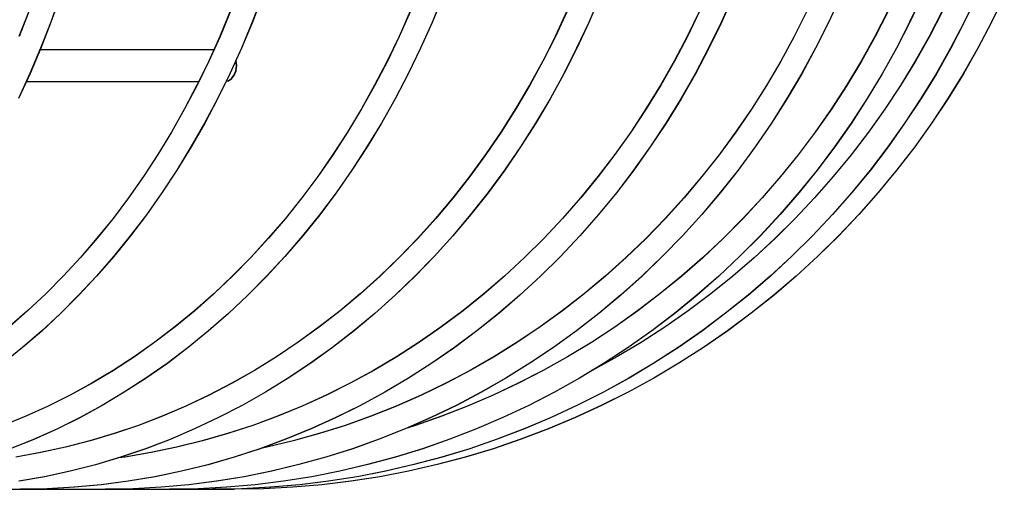
# Model space of a CAD drawing. Extents: x -534 to 752, y -306 to 520.
# Drawn here: x 248 to 341, y -276 to -232 of the extents above; entities that cross this region are included whole.
import ezdxf

# ---------------------------------------------------------------- set-up
doc = ezdxf.new("R2010")
doc.units = 0
doc.header["$LTSCALE"] = 20
doc.layers.add('DETAIL', color=5, linetype='CONTINUOUS')
doc.layers.add('OUTLINE', color=3, linetype='CONTINUOUS')

msp = doc.modelspace()

# ---------------------------------------------------------------- linework, layer by layer
at = {"layer": 'DETAIL', "color": 5, "linetype": 'CONTINUOUS'}
for p, q in [((251.669, -229.531), (250.78, -232.019)), ((270.725, -229.539), (269.769, -232.027)), ((287.731, -229.544), (286.716, -232.031)), ((302.556, -229.545), (301.489, -232.032)), ((315.088, -229.545), (313.977, -232.031)), ((325.23, -229.544), (324.085, -232.03)), ((332.906, -229.543), (331.734, -232.028)), ((338.056, -229.542), (336.866, -232.027)), ((340.64, -229.541), (339.442, -232.026)), ((248.706, -230.998), (247.791, -233.367)), ((267.707, -230.99), (266.722, -233.359)), ((284.661, -230.985), (283.612, -233.355)), ((299.438, -230.984), (298.335, -233.354)), ((311.928, -230.984), (310.777, -233.355)), ((322.035, -230.986), (320.846, -233.357)), ((329.682, -230.988), (328.465, -233.359)), ((334.813, -230.989), (333.576, -233.361)), ((250.78, -232.019), (249.828, -234.464)), ((269.769, -232.027), (268.746, -234.471)), ((286.716, -232.031), (285.628, -234.475)), ((301.489, -232.032), (300.347, -234.475)), ((313.977, -232.031), (312.788, -234.474)), ((324.085, -232.03), (322.858, -234.472)), ((331.734, -232.028), (330.479, -234.47)), ((336.866, -232.027), (335.592, -234.469)), ((339.442, -232.026), (338.158, -234.468)), ((266.722, -233.359), (265.672, -235.683)), ((283.612, -233.355), (282.496, -235.68)), ((298.335, -233.354), (297.159, -235.68)), ((310.777, -233.355), (309.552, -235.681)), ((320.846, -233.357), (319.58, -235.684)), ((328.465, -233.359), (327.168, -235.686)), ((333.576, -233.361), (332.259, -235.688)), ((249.828, -234.464), (248.814, -236.863)), ((249.769, -234.603), (266.16, -234.603)), ((268.746, -234.471), (267.656, -236.87)), ((285.628, -234.475), (284.47, -236.873)), ((300.347, -234.475), (299.13, -236.873)), ((312.788, -234.474), (311.522, -236.871)), ((322.858, -234.472), (321.552, -236.869)), ((330.479, -234.47), (329.142, -236.867)), ((335.592, -234.469), (334.235, -236.865)), ((338.158, -234.468), (336.791, -236.864)), ((265.672, -235.683), (264.56, -237.961)), ((268.236, -235.62), (268.23, -235.605)), ((268.302, -236.103), (268.236, -235.62)), ((282.496, -235.68), (281.312, -237.958)), ((297.159, -235.68), (295.913, -237.958)), ((309.552, -235.681), (308.253, -237.96)), ((319.58, -235.684), (318.238, -237.963)), ((327.168, -235.686), (325.794, -237.966)), ((332.259, -235.688), (330.863, -237.968)), ((268.082, -236.985), (268.236, -236.586)), ((268.236, -236.586), (268.302, -236.103)), ((248.814, -236.863), (247.739, -239.213)), ((267.656, -236.87), (266.5, -239.22)), ((267.313, -237.567), (267.508, -237.53)), ((267.508, -237.53), (267.826, -237.312)), ((267.826, -237.312), (268.082, -236.985)), ((284.47, -236.873), (283.243, -239.222)), ((299.13, -236.873), (297.841, -239.222)), ((311.522, -236.871), (310.18, -239.219)), ((321.552, -236.869), (320.168, -239.217)), ((329.142, -236.867), (327.726, -239.214)), ((334.235, -236.865), (332.797, -239.212)), ((336.791, -236.864), (335.343, -239.211)), ((248.476, -237.603), (264.735, -237.603)), ((264.56, -237.961), (263.387, -240.188)), ((281.312, -237.958), (280.063, -240.186)), ((295.913, -237.958), (294.599, -240.187)), ((308.253, -237.96), (306.883, -240.19)), ((318.238, -237.963), (316.823, -240.193)), ((325.794, -237.966), (324.344, -240.195)), ((330.863, -237.968), (329.39, -240.198)), ((266.5, -239.22), (265.28, -241.518)), ((283.243, -239.222), (281.948, -241.52)), ((297.841, -239.222), (296.48, -241.519)), ((310.18, -239.219), (308.764, -241.516)), ((320.168, -239.217), (318.707, -241.513)), ((327.726, -239.214), (326.231, -241.51)), ((332.797, -239.212), (331.28, -241.508)), ((335.343, -239.211), (333.814, -241.507)), ((263.387, -240.188), (262.154, -242.363)), ((280.063, -240.186), (278.751, -242.362)), ((294.599, -240.187), (293.217, -242.363)), ((306.883, -240.19), (305.442, -242.366)), ((316.823, -240.193), (315.335, -242.37)), ((324.344, -240.195), (322.82, -242.373)), ((329.39, -240.198), (327.842, -242.375)), ((265.28, -241.518), (263.998, -243.763)), ((281.948, -241.52), (280.587, -243.764)), ((296.48, -241.519), (295.05, -243.762)), ((308.764, -241.516), (307.276, -243.759)), ((318.707, -241.513), (317.171, -243.756)), ((326.231, -241.51), (324.66, -243.753)), ((331.28, -241.508), (329.685, -243.75)), ((333.814, -241.507), (332.207, -243.749)), ((262.154, -242.363), (260.862, -244.483)), ((278.751, -242.362), (277.376, -244.482)), ((293.217, -242.363), (291.769, -244.485)), ((305.442, -242.366), (303.933, -244.488)), ((315.335, -242.37), (313.776, -244.492)), ((322.82, -242.373), (321.223, -244.495)), ((327.842, -242.375), (326.22, -244.497)), ((263.998, -243.763), (262.655, -245.95)), ((280.587, -243.764), (279.161, -245.95)), ((295.05, -243.762), (293.551, -245.948)), ((307.276, -243.759), (305.717, -245.945)), ((317.171, -243.756), (315.563, -245.941)), ((324.66, -243.753), (323.015, -245.938)), ((329.685, -243.75), (328.015, -245.936)), ((332.207, -243.749), (330.524, -245.934)), ((260.862, -244.483), (259.513, -246.546)), ((277.376, -244.482), (275.941, -246.546)), ((291.769, -244.485), (290.258, -246.549)), ((303.933, -244.488), (302.357, -246.552)), ((313.776, -244.492), (312.148, -246.556)), ((321.223, -244.495), (319.556, -246.559)), ((326.22, -244.497), (324.526, -246.562)), ((259.513, -246.546), (258.109, -248.549)), ((262.655, -245.95), (261.253, -248.078)), ((275.941, -246.546), (274.446, -248.55)), ((279.161, -245.95), (277.672, -248.077)), ((290.258, -246.549), (288.684, -248.553)), ((293.551, -245.948), (291.987, -248.074)), ((302.357, -246.552), (300.717, -248.557)), ((305.717, -245.945), (304.089, -248.071)), ((312.148, -246.556), (310.453, -248.561)), ((315.563, -245.941), (313.884, -248.067)), ((319.556, -246.559), (317.821, -248.564)), ((323.015, -245.938), (321.297, -248.064)), ((324.526, -246.562), (322.763, -248.566)), ((328.015, -245.936), (326.27, -248.061)), ((330.524, -245.934), (328.767, -248.06)), ((258.109, -248.549), (256.652, -250.489)), ((261.253, -248.078), (259.793, -250.143)), ((274.446, -248.55), (272.894, -250.491)), ((277.672, -248.077), (276.122, -250.142)), ((288.684, -248.553), (287.05, -250.494)), ((291.987, -248.074), (290.359, -250.139)), ((300.717, -248.557), (299.014, -250.498)), ((304.089, -248.071), (302.394, -250.135)), ((310.453, -248.561), (308.694, -250.502)), ((313.884, -248.067), (312.136, -250.131)), ((317.821, -248.564), (316.019, -250.506)), ((321.297, -248.064), (319.508, -250.127)), ((322.763, -248.566), (320.933, -250.508)), ((326.27, -248.061), (324.455, -250.125)), ((328.767, -248.06), (326.937, -250.124)), ((256.652, -250.489), (255.142, -252.365)), ((259.793, -250.143), (258.277, -252.144)), ((272.894, -250.491), (271.287, -252.367)), ((276.122, -250.142), (274.513, -252.142)), ((287.05, -250.494), (285.358, -252.371)), ((290.359, -250.139), (288.668, -252.138)), ((299.014, -250.498), (297.25, -252.375)), ((302.394, -250.135), (300.635, -252.134)), ((308.694, -250.502), (306.872, -252.38)), ((312.136, -250.131), (310.321, -252.13)), ((316.019, -250.506), (314.152, -252.383)), ((319.508, -250.127), (317.651, -252.127)), ((320.933, -250.508), (319.037, -252.385)), ((324.455, -250.125), (322.569, -252.125)), ((326.937, -250.124), (325.038, -252.123)), ((255.142, -252.365), (253.582, -254.174)), ((258.277, -252.144), (256.707, -254.078)), ((271.287, -252.367), (269.627, -254.177)), ((274.513, -252.142), (272.846, -254.076)), ((285.358, -252.371), (283.61, -254.181)), ((288.668, -252.138), (286.917, -254.071)), ((297.25, -252.375), (295.427, -254.186)), ((300.635, -252.134), (298.813, -254.067)), ((306.872, -252.38), (304.989, -254.19)), ((310.321, -252.13), (308.441, -254.063)), ((314.152, -252.383), (312.224, -254.193)), ((317.651, -252.127), (315.727, -254.06)), ((319.037, -252.385), (317.078, -254.196)), ((322.569, -252.125), (320.617, -254.057)), ((325.038, -252.123), (323.07, -254.056)), ((253.582, -254.174), (251.974, -255.914)), ((256.707, -254.078), (255.085, -255.943)), ((269.627, -254.177), (267.914, -255.917)), ((272.846, -254.076), (271.124, -255.939)), ((283.61, -254.181), (281.807, -255.922)), ((286.917, -254.071), (285.108, -255.935)), ((295.427, -254.186), (293.547, -255.927)), ((298.813, -254.067), (296.93, -255.931)), ((304.989, -254.19), (303.047, -255.931)), ((308.441, -254.063), (306.499, -255.926)), ((312.224, -254.193), (310.236, -255.934)), ((315.727, -254.06), (313.74, -255.923)), ((317.078, -254.196), (315.058, -255.936)), ((320.617, -254.057), (318.599, -255.921)), ((323.07, -254.056), (321.038, -255.92)), ((251.974, -255.914), (250.319, -257.583)), ((255.085, -255.943), (253.413, -257.736)), ((267.914, -255.917), (266.153, -257.587)), ((271.124, -255.939), (269.349, -257.732)), ((281.807, -255.922), (279.952, -257.592)), ((285.108, -255.935), (283.243, -257.727)), ((293.547, -255.927), (291.613, -257.597)), ((296.93, -255.931), (294.989, -257.723)), ((303.047, -255.931), (301.05, -257.601)), ((306.499, -255.926), (304.496, -257.719)), ((310.236, -255.934), (308.19, -257.604)), ((313.74, -255.923), (311.691, -257.715)), ((315.058, -255.936), (312.98, -257.606)), ((318.599, -255.921), (316.519, -257.713)), ((321.038, -255.92), (318.942, -257.712)), ((250.319, -257.583), (248.62, -259.179)), ((253.413, -257.736), (251.693, -259.455)), ((266.153, -257.587), (264.343, -259.184)), ((269.349, -257.732), (267.522, -259.451)), ((279.952, -257.592), (278.047, -259.189)), ((283.243, -257.727), (281.325, -259.446)), ((291.613, -257.597), (289.628, -259.193)), ((294.989, -257.723), (292.992, -259.441)), ((301.05, -257.601), (298.999, -259.197)), ((304.496, -257.719), (302.436, -259.437)), ((308.19, -257.604), (306.089, -259.2)), ((311.691, -257.715), (309.583, -259.434)), ((312.98, -257.606), (310.846, -259.202)), ((316.519, -257.713), (314.379, -259.432)), ((318.942, -257.712), (316.786, -259.431)), ((248.62, -259.179), (246.878, -260.701)), ((251.693, -259.455), (249.926, -261.098)), ((264.343, -259.184), (262.489, -260.705)), ((267.522, -259.451), (265.647, -261.094)), ((278.047, -259.189), (276.094, -260.71)), ((281.325, -259.446), (279.354, -261.089)), ((289.628, -259.193), (287.592, -260.715)), ((292.992, -259.441), (290.942, -261.084)), ((298.999, -259.197), (296.896, -260.719)), ((302.436, -259.437), (300.321, -261.08)), ((306.089, -259.2), (303.936, -260.722)), ((309.583, -259.434), (307.419, -261.077)), ((310.846, -259.202), (308.659, -260.724)), ((314.379, -259.432), (312.181, -261.075)), ((316.786, -259.431), (314.572, -261.074)), ((262.489, -260.705), (260.591, -262.15)), ((276.094, -260.71), (274.096, -262.155)), ((287.592, -260.715), (285.509, -262.159)), ((296.896, -260.719), (294.745, -262.163)), ((303.936, -260.722), (301.733, -262.166)), ((308.659, -260.724), (306.421, -262.168)), ((249.926, -261.098), (248.115, -262.664)), ((265.647, -261.094), (263.725, -262.659)), ((279.354, -261.089), (277.335, -262.654)), ((290.942, -261.084), (288.841, -262.65)), ((300.321, -261.08), (298.153, -262.646)), ((307.419, -261.077), (305.2, -262.643)), ((312.181, -261.075), (309.929, -262.642)), ((314.572, -261.074), (312.302, -262.641)), ((260.591, -262.15), (258.652, -263.516)), ((274.096, -262.155), (272.055, -263.521)), ((285.509, -262.159), (283.382, -263.526)), ((294.745, -262.163), (292.547, -263.529)), ((301.733, -262.166), (299.483, -263.531)), ((306.421, -262.168), (304.136, -263.533)), ((248.115, -262.664), (246.263, -264.151)), ((258.652, -263.516), (256.675, -264.803)), ((263.725, -262.659), (261.758, -264.146)), ((272.055, -263.521), (269.973, -264.807)), ((277.335, -262.654), (275.269, -264.141)), ((283.382, -263.526), (281.211, -264.811)), ((288.841, -262.65), (286.69, -264.136)), ((292.547, -263.529), (290.306, -264.814)), ((298.153, -262.646), (295.934, -264.133)), ((299.483, -263.531), (297.187, -264.817)), ((304.136, -263.533), (301.804, -264.818)), ((305.2, -262.643), (302.93, -264.13)), ((309.929, -262.642), (307.624, -264.128)), ((312.302, -262.641), (309.98, -264.127)), ((261.758, -264.146), (259.75, -265.55)), ((275.269, -264.141), (273.159, -265.545)), ((286.69, -264.136), (284.494, -265.541)), ((295.934, -264.133), (293.669, -265.538)), ((302.93, -264.13), (300.612, -265.536)), ((307.624, -264.128), (305.27, -265.534)), ((309.98, -264.127), (307.608, -265.533)), ((256.675, -264.803), (254.661, -266.007)), ((269.973, -264.807), (267.853, -266.012)), ((281.211, -264.811), (279.002, -266.015)), ((290.306, -264.814), (288.024, -266.018)), ((297.187, -264.817), (294.85, -266.02)), ((301.804, -264.818), (301.746, -264.848)), ((254.661, -266.007), (252.613, -267.129)), ((259.75, -265.55), (257.703, -266.872)), ((267.853, -266.012), (265.697, -267.133)), ((273.159, -265.545), (271.008, -266.868)), ((279.002, -266.015), (276.755, -267.136)), ((284.494, -265.541), (282.255, -266.864)), ((288.024, -266.018), (285.703, -267.139)), ((293.669, -265.538), (291.358, -266.861)), ((294.85, -266.02), (292.474, -267.14)), ((300.612, -265.536), (298.247, -266.858)), ((305.27, -265.534), (302.869, -266.857)), ((307.608, -265.533), (305.189, -266.856)), ((252.613, -267.129), (250.534, -268.165)), ((257.703, -266.872), (255.618, -268.11)), ((265.697, -267.133), (263.508, -268.169)), ((271.008, -266.868), (268.817, -268.105)), ((276.755, -267.136), (274.474, -268.172)), ((282.255, -266.864), (279.975, -268.102)), ((285.703, -267.139), (283.347, -268.174)), ((291.358, -266.861), (289.005, -268.099)), ((292.474, -267.14), (290.062, -268.176)), ((298.247, -266.858), (295.839, -268.097)), ((302.869, -266.857), (300.425, -268.096)), ((305.189, -266.856), (302.726, -268.095)), ((250.534, -268.165), (248.426, -269.116)), ((255.618, -268.11), (253.498, -269.261)), ((263.508, -268.169), (261.289, -269.12)), ((268.817, -268.105), (266.59, -269.257)), ((274.474, -268.172), (272.161, -269.122)), ((279.975, -268.102), (277.656, -269.254)), ((283.347, -268.174), (280.958, -269.124)), ((289.005, -268.099), (286.613, -269.252)), ((290.062, -268.176), (287.616, -269.126)), ((295.839, -268.097), (293.391, -269.25)), ((300.425, -268.096), (297.939, -269.249)), ((302.726, -268.095), (300.222, -269.248)), ((248.426, -269.116), (246.291, -269.981)), ((253.498, -269.261), (251.346, -270.326)), ((259.042, -269.983), (256.769, -270.759)), ((261.289, -269.12), (259.042, -269.983)), ((266.59, -269.257), (264.329, -270.322)), ((269.819, -269.986), (267.45, -270.761)), ((272.161, -269.122), (269.819, -269.986)), ((277.656, -269.254), (275.303, -270.319)), ((278.54, -269.987), (276.094, -270.762)), ((280.958, -269.124), (278.54, -269.987)), ((286.613, -269.252), (284.185, -270.317)), ((285.139, -269.988), (284.443, -270.204)), ((287.616, -269.126), (285.139, -269.988)), ((293.391, -269.25), (290.906, -270.316)), ((297.939, -269.249), (295.416, -270.315)), ((300.222, -269.248), (297.679, -270.314)), ((251.346, -270.326), (249.165, -271.302)), ((256.769, -270.759), (254.474, -271.446)), ((264.329, -270.322), (262.036, -271.299)), ((267.45, -270.761), (265.059, -271.447)), ((275.303, -270.319), (272.917, -271.296)), ((276.094, -270.762), (273.625, -271.448)), ((284.185, -270.317), (281.723, -271.294)), ((290.906, -270.316), (288.386, -271.293)), ((295.416, -270.315), (292.857, -271.292)), ((297.679, -270.314), (295.102, -271.292)), ((249.165, -271.302), (246.957, -272.188)), ((254.474, -271.446), (252.16, -272.042)), ((262.036, -271.299), (259.716, -272.185)), ((265.059, -271.447), (262.647, -272.043)), ((272.917, -271.296), (270.501, -272.183)), ((273.625, -271.448), (271.134, -272.044)), ((281.723, -271.294), (279.23, -272.182)), ((288.386, -271.293), (285.835, -272.181)), ((292.857, -271.292), (290.267, -272.18)), ((295.102, -271.292), (292.492, -272.18)), ((249.828, -272.548), (247.483, -272.963)), ((252.16, -272.042), (249.828, -272.548)), ((259.716, -272.185), (257.37, -272.982)), ((260.218, -272.549), (257.773, -272.964)), ((262.647, -272.043), (260.218, -272.549)), ((270.501, -272.183), (268.059, -272.98)), ((271.134, -272.044), (270.571, -272.158)), ((279.23, -272.182), (276.71, -272.979)), ((285.835, -272.181), (283.256, -272.978)), ((290.267, -272.18), (287.648, -272.977)), ((292.492, -272.18), (289.853, -272.977)), ((255.001, -273.686), (252.612, -274.299)), ((257.37, -272.982), (255.001, -273.686)), ((257.773, -272.964), (257.157, -273.045)), ((265.592, -273.685), (263.105, -274.298)), ((268.059, -272.98), (265.592, -273.685)), ((274.164, -273.684), (271.598, -274.297)), ((276.71, -272.979), (274.164, -273.684)), ((280.651, -273.683), (278.024, -274.297)), ((283.256, -272.978), (280.651, -273.683)), ((285.003, -273.683), (282.336, -274.296)), ((287.188, -273.683), (284.5, -274.296)), ((287.648, -272.977), (285.003, -273.683)), ((289.853, -272.977), (287.188, -273.683)), ((252.612, -274.299), (250.205, -274.818)), ((263.105, -274.298), (260.6, -274.818)), ((271.598, -274.297), (269.012, -274.817)), ((278.024, -274.297), (275.378, -274.817)), ((282.336, -274.296), (279.649, -274.817)), ((284.5, -274.296), (281.793, -274.816)), ((250.205, -274.818), (247.784, -275.244)), ((255.547, -275.576), (253.006, -275.813)), ((258.08, -275.244), (255.547, -275.576)), ((260.6, -274.818), (258.08, -275.244)), ((263.798, -275.575), (261.175, -275.813)), ((266.411, -275.243), (263.798, -275.575)), ((269.012, -274.817), (266.411, -275.243)), ((270.042, -275.575), (267.357, -275.813)), ((272.716, -275.243), (270.042, -275.575)), ((274.231, -275.575), (271.505, -275.813)), ((275.378, -274.817), (272.716, -275.243)), ((276.333, -275.575), (273.587, -275.813)), ((276.947, -275.243), (274.231, -275.575)), ((279.07, -275.243), (276.333, -275.575)), ((279.649, -274.817), (276.947, -275.243)), ((281.793, -274.816), (279.07, -275.243)), ((-268.078, -276.003), (268.078, -276.003)), ((250.458, -275.956), (247.908, -276.003)), ((253.006, -275.813), (250.458, -275.956)), ((258.546, -275.956), (255.914, -276.003)), ((261.175, -275.813), (258.546, -275.956)), ((264.667, -275.955), (261.973, -276.003)), ((267.357, -275.813), (264.667, -275.955)), ((268.773, -275.955), (266.038, -276.003)), ((270.834, -275.955), (268.078, -276.003)), ((271.505, -275.813), (268.773, -275.955)), ((273.587, -275.813), (270.834, -275.955))]:
    msp.add_line(p, q, dxfattribs=at)
at = {"layer": 'OUTLINE', "color": 3, "linetype": 'CONTINUOUS'}
for p, q in [((251.683, -229.531), (250.794, -232.019)), ((270.739, -229.539), (269.783, -232.027)), ((287.745, -229.544), (286.73, -232.031)), ((302.57, -229.545), (301.503, -232.032)), ((315.102, -229.545), (313.992, -232.031)), ((325.244, -229.544), (324.099, -232.03)), ((332.92, -229.543), (331.748, -232.028)), ((338.07, -229.542), (336.88, -232.027)), ((340.655, -229.541), (339.456, -232.026)), ((248.72, -230.998), (247.805, -233.367)), ((267.721, -230.99), (266.736, -233.359)), ((284.675, -230.985), (283.626, -233.355)), ((299.452, -230.984), (298.349, -233.354)), ((311.942, -230.984), (310.791, -233.355)), ((322.049, -230.986), (320.86, -233.357)), ((329.696, -230.988), (328.479, -233.359)), ((334.827, -230.989), (333.59, -233.361)), ((250.794, -232.019), (249.842, -234.464)), ((269.783, -232.027), (268.76, -234.471)), ((286.73, -232.031), (285.642, -234.475)), ((301.503, -232.032), (300.361, -234.475)), ((313.992, -232.031), (312.803, -234.474)), ((324.099, -232.03), (322.872, -234.472)), ((331.748, -232.028), (330.493, -234.47)), ((336.88, -232.027), (335.606, -234.469)), ((339.456, -232.026), (338.172, -234.468)), ((266.736, -233.359), (265.686, -235.683)), ((283.626, -233.355), (282.51, -235.68)), ((298.349, -233.354), (297.173, -235.68)), ((310.791, -233.355), (309.566, -235.681)), ((320.86, -233.357), (319.594, -235.684)), ((328.479, -233.359), (327.182, -235.686)), ((333.59, -233.361), (332.273, -235.688)), ((249.842, -234.464), (248.828, -236.863)), ((249.783, -234.603), (266.174, -234.603)), ((268.76, -234.471), (267.67, -236.87)), ((285.642, -234.475), (284.485, -236.873)), ((300.361, -234.475), (299.144, -236.873)), ((312.803, -234.474), (311.536, -236.871)), ((322.872, -234.472), (321.566, -236.869)), ((330.493, -234.47), (329.156, -236.867)), ((335.606, -234.469), (334.249, -236.865)), ((338.172, -234.468), (336.806, -236.864)), ((265.686, -235.683), (264.574, -237.961)), ((268.25, -235.62), (268.245, -235.605)), ((268.316, -236.103), (268.25, -235.62)), ((282.51, -235.68), (281.326, -237.958)), ((297.173, -235.68), (295.927, -237.958)), ((309.566, -235.681), (308.267, -237.96)), ((319.594, -235.684), (318.253, -237.963)), ((327.182, -235.686), (325.808, -237.966)), ((332.273, -235.688), (330.877, -237.968)), ((268.096, -236.985), (268.25, -236.586)), ((268.25, -236.586), (268.316, -236.103)), ((248.828, -236.863), (247.753, -239.213)), ((267.67, -236.87), (266.514, -239.22)), ((267.327, -237.567), (267.522, -237.53)), ((267.522, -237.53), (267.84, -237.312)), ((267.84, -237.312), (268.096, -236.985)), ((284.485, -236.873), (283.257, -239.222)), ((299.144, -236.873), (297.855, -239.222)), ((311.536, -236.871), (310.194, -239.219)), ((321.566, -236.869), (320.182, -239.217)), ((329.156, -236.867), (327.74, -239.214)), ((334.249, -236.865), (332.811, -239.212)), ((336.806, -236.864), (335.357, -239.211)), ((248.49, -237.603), (264.749, -237.603)), ((264.574, -237.961), (263.401, -240.188)), ((281.326, -237.958), (280.078, -240.186)), ((295.927, -237.958), (294.613, -240.187)), ((308.267, -237.96), (306.897, -240.19)), ((318.253, -237.963), (316.837, -240.193)), ((325.808, -237.966), (324.358, -240.195)), ((330.877, -237.968), (329.404, -240.198)), ((266.514, -239.22), (265.295, -241.518)), ((283.257, -239.222), (281.962, -241.52)), ((297.855, -239.222), (296.494, -241.519)), ((310.194, -239.219), (308.778, -241.516)), ((320.182, -239.217), (318.721, -241.513)), ((327.74, -239.214), (326.246, -241.51)), ((332.811, -239.212), (331.294, -241.508)), ((335.357, -239.211), (333.828, -241.507)), ((263.401, -240.188), (262.168, -242.363)), ((280.078, -240.186), (278.765, -242.362)), ((294.613, -240.187), (293.231, -242.363)), ((306.897, -240.19), (305.456, -242.366)), ((316.837, -240.193), (315.349, -242.37)), ((324.358, -240.195), (322.834, -242.373)), ((329.404, -240.198), (327.856, -242.375)), ((265.295, -241.518), (264.012, -243.763)), ((281.962, -241.52), (280.601, -243.764)), ((296.494, -241.519), (295.064, -243.762)), ((308.778, -241.516), (307.29, -243.759)), ((318.721, -241.513), (317.185, -243.756)), ((326.246, -241.51), (324.674, -243.753)), ((331.294, -241.508), (329.699, -243.75)), ((333.828, -241.507), (332.221, -243.749)), ((262.168, -242.363), (260.876, -244.483)), ((278.765, -242.362), (277.39, -244.482)), ((293.231, -242.363), (291.783, -244.485)), ((305.456, -242.366), (303.947, -244.488)), ((315.349, -242.37), (313.79, -244.492)), ((322.834, -242.373), (321.238, -244.495)), ((327.856, -242.375), (326.234, -244.497)), ((264.012, -243.763), (262.669, -245.95)), ((280.601, -243.764), (279.175, -245.95)), ((295.064, -243.762), (293.565, -245.948)), ((307.29, -243.759), (305.731, -245.945)), ((317.185, -243.756), (315.577, -245.941)), ((324.674, -243.753), (323.029, -245.938)), ((329.699, -243.75), (328.029, -245.936)), ((332.221, -243.749), (330.538, -245.934)), ((260.876, -244.483), (259.527, -246.546)), ((277.39, -244.482), (275.955, -246.546)), ((291.783, -244.485), (290.272, -246.549)), ((303.947, -244.488), (302.371, -246.552)), ((313.79, -244.492), (312.162, -246.556)), ((321.238, -244.495), (319.57, -246.559)), ((326.234, -244.497), (324.54, -246.562)), ((259.527, -246.546), (258.123, -248.549)), ((262.669, -245.95), (261.267, -248.078)), ((275.955, -246.546), (274.46, -248.55)), ((279.175, -245.95), (277.686, -248.077)), ((290.272, -246.549), (288.698, -248.553)), ((293.565, -245.948), (292.001, -248.074)), ((302.371, -246.552), (300.731, -248.557)), ((305.731, -245.945), (304.103, -248.071)), ((312.162, -246.556), (310.468, -248.561)), ((315.577, -245.941), (313.898, -248.067)), ((319.57, -246.559), (317.835, -248.564)), ((323.029, -245.938), (321.311, -248.064)), ((324.54, -246.562), (322.777, -248.566)), ((328.029, -245.936), (326.285, -248.061)), ((330.538, -245.934), (328.781, -248.06)), ((258.123, -248.549), (256.666, -250.489)), ((261.267, -248.078), (259.807, -250.143)), ((274.46, -248.55), (272.908, -250.491)), ((277.686, -248.077), (276.136, -250.142)), ((288.698, -248.553), (287.065, -250.494)), ((292.001, -248.074), (290.373, -250.139)), ((300.731, -248.557), (299.028, -250.498)), ((304.103, -248.071), (302.408, -250.135)), ((310.468, -248.561), (308.708, -250.502)), ((313.898, -248.067), (312.15, -250.131)), ((317.835, -248.564), (316.033, -250.506)), ((321.311, -248.064), (319.522, -250.127)), ((322.777, -248.566), (320.947, -250.508)), ((326.285, -248.061), (324.469, -250.125)), ((328.781, -248.06), (326.951, -250.124)), ((256.666, -250.489), (255.156, -252.365)), ((259.807, -250.143), (258.291, -252.144)), ((272.908, -250.491), (271.301, -252.367)), ((276.136, -250.142), (274.527, -252.142)), ((287.065, -250.494), (285.372, -252.371)), ((290.373, -250.139), (288.682, -252.138)), ((299.028, -250.498), (297.264, -252.375)), ((302.408, -250.135), (300.649, -252.134)), ((308.708, -250.502), (306.886, -252.38)), ((312.15, -250.131), (310.335, -252.13)), ((316.033, -250.506), (314.166, -252.383)), ((319.522, -250.127), (317.665, -252.127)), ((320.947, -250.508), (319.051, -252.385)), ((324.469, -250.125), (322.583, -252.125)), ((326.951, -250.124), (325.052, -252.123)), ((255.156, -252.365), (253.596, -254.174)), ((258.291, -252.144), (256.721, -254.078)), ((271.301, -252.367), (269.641, -254.177)), ((274.527, -252.142), (272.86, -254.076)), ((285.372, -252.371), (283.624, -254.181)), ((288.682, -252.138), (286.931, -254.071)), ((297.264, -252.375), (295.441, -254.186)), ((300.649, -252.134), (298.827, -254.067)), ((306.886, -252.38), (305.003, -254.19)), ((310.335, -252.13), (308.455, -254.063)), ((314.166, -252.383), (312.238, -254.193)), ((317.665, -252.127), (315.741, -254.06)), ((319.051, -252.385), (317.092, -254.196)), ((322.583, -252.125), (320.631, -254.057)), ((325.052, -252.123), (323.085, -254.056)), ((253.596, -254.174), (251.988, -255.914)), ((256.721, -254.078), (255.099, -255.943)), ((269.641, -254.177), (267.929, -255.917)), ((272.86, -254.076), (271.138, -255.939)), ((283.624, -254.181), (281.821, -255.922)), ((286.931, -254.071), (285.122, -255.935)), ((295.441, -254.186), (293.561, -255.927)), ((298.827, -254.067), (296.944, -255.931)), ((305.003, -254.19), (303.061, -255.931)), ((308.455, -254.063), (306.513, -255.926)), ((312.238, -254.193), (310.25, -255.934)), ((315.741, -254.06), (313.754, -255.923)), ((317.092, -254.196), (315.072, -255.936)), ((320.631, -254.057), (318.613, -255.921)), ((323.085, -254.056), (321.052, -255.92)), ((251.988, -255.914), (250.333, -257.583)), ((255.099, -255.943), (253.427, -257.736)), ((267.929, -255.917), (266.167, -257.587)), ((271.138, -255.939), (269.363, -257.732)), ((281.821, -255.922), (279.966, -257.592)), ((285.122, -255.935), (283.257, -257.727)), ((293.561, -255.927), (291.628, -257.597)), ((296.944, -255.931), (295.003, -257.723)), ((303.061, -255.931), (301.064, -257.601)), ((306.513, -255.926), (304.51, -257.719)), ((310.25, -255.934), (308.204, -257.604)), ((313.754, -255.923), (311.705, -257.715)), ((315.072, -255.936), (312.994, -257.606)), ((318.613, -255.921), (316.533, -257.713)), ((321.052, -255.92), (318.956, -257.712)), ((250.333, -257.583), (248.634, -259.179)), ((253.427, -257.736), (251.707, -259.455)), ((266.167, -257.587), (264.357, -259.184)), ((269.363, -257.732), (267.536, -259.451)), ((279.966, -257.592), (278.061, -259.189)), ((283.257, -257.727), (281.339, -259.446)), ((291.628, -257.597), (289.642, -259.193)), ((295.003, -257.723), (293.007, -259.441)), ((301.064, -257.601), (299.013, -259.197)), ((304.51, -257.719), (302.45, -259.437)), ((308.204, -257.604), (306.103, -259.2)), ((311.705, -257.715), (309.597, -259.434)), ((312.994, -257.606), (310.861, -259.202)), ((316.533, -257.713), (314.393, -259.432)), ((318.956, -257.712), (316.8, -259.431)), ((248.634, -259.179), (246.892, -260.701)), ((251.707, -259.455), (249.94, -261.098)), ((264.357, -259.184), (262.503, -260.705)), ((267.536, -259.451), (265.661, -261.094)), ((278.061, -259.189), (276.108, -260.71)), ((281.339, -259.446), (279.368, -261.089)), ((289.642, -259.193), (287.606, -260.715)), ((293.007, -259.441), (290.956, -261.084)), ((299.013, -259.197), (296.91, -260.719)), ((302.45, -259.437), (300.335, -261.08)), ((306.103, -259.2), (303.95, -260.722)), ((309.597, -259.434), (307.433, -261.077)), ((310.861, -259.202), (308.673, -260.724)), ((314.393, -259.432), (312.195, -261.075)), ((316.8, -259.431), (314.586, -261.074)), ((262.503, -260.705), (260.605, -262.15)), ((276.108, -260.71), (274.11, -262.155)), ((287.606, -260.715), (285.523, -262.159)), ((296.91, -260.719), (294.759, -262.163)), ((303.95, -260.722), (301.747, -262.166)), ((308.673, -260.724), (306.436, -262.168)), ((249.94, -261.098), (248.129, -262.664)), ((265.661, -261.094), (263.739, -262.659)), ((279.368, -261.089), (277.349, -262.654)), ((290.956, -261.084), (288.855, -262.65)), ((300.335, -261.08), (298.167, -262.646)), ((307.433, -261.077), (305.214, -262.643)), ((312.195, -261.075), (309.943, -262.642)), ((314.586, -261.074), (312.316, -262.641)), ((260.605, -262.15), (258.666, -263.516)), ((274.11, -262.155), (272.069, -263.521)), ((285.523, -262.159), (283.396, -263.526)), ((294.759, -262.163), (292.561, -263.529)), ((301.747, -262.166), (299.497, -263.531)), ((306.436, -262.168), (304.15, -263.533)), ((248.129, -262.664), (246.277, -264.151)), ((258.666, -263.516), (256.689, -264.803)), ((263.739, -262.659), (261.772, -264.146)), ((272.069, -263.521), (269.987, -264.807)), ((277.349, -262.654), (275.283, -264.141)), ((283.396, -263.526), (281.225, -264.811)), ((288.855, -262.65), (286.704, -264.136)), ((292.561, -263.529), (290.32, -264.814)), ((298.167, -262.646), (295.949, -264.133)), ((299.497, -263.531), (297.202, -264.817)), ((304.15, -263.533), (301.818, -264.818)), ((305.214, -262.643), (302.944, -264.13)), ((309.943, -262.642), (307.638, -264.128)), ((312.316, -262.641), (309.994, -264.127)), ((261.772, -264.146), (259.764, -265.55)), ((275.283, -264.141), (273.173, -265.545)), ((286.704, -264.136), (284.508, -265.541)), ((295.949, -264.133), (293.683, -265.538)), ((302.944, -264.13), (300.626, -265.536)), ((307.638, -264.128), (305.284, -265.534)), ((309.994, -264.127), (307.622, -265.533)), ((256.689, -264.803), (254.675, -266.007)), ((269.987, -264.807), (267.867, -266.012)), ((281.225, -264.811), (279.016, -266.015)), ((290.32, -264.814), (288.038, -266.018)), ((297.202, -264.817), (294.864, -266.02)), ((301.818, -264.818), (301.76, -264.848)), ((254.675, -266.007), (252.627, -267.129)), ((259.764, -265.55), (257.717, -266.872)), ((267.867, -266.012), (265.711, -267.133)), ((273.173, -265.545), (271.022, -266.868)), ((279.016, -266.015), (276.769, -267.136)), ((284.508, -265.541), (282.269, -266.864)), ((288.038, -266.018), (285.717, -267.139)), ((293.683, -265.538), (291.372, -266.861)), ((294.864, -266.02), (292.488, -267.14)), ((300.626, -265.536), (298.261, -266.858)), ((305.284, -265.534), (302.883, -266.857)), ((307.622, -265.533), (305.203, -266.856)), ((252.627, -267.129), (250.548, -268.165)), ((257.717, -266.872), (255.632, -268.11)), ((265.711, -267.133), (263.522, -268.169)), ((271.022, -266.868), (268.831, -268.105)), ((276.769, -267.136), (274.488, -268.172)), ((282.269, -266.864), (279.989, -268.102)), ((285.717, -267.139), (283.361, -268.174)), ((291.372, -266.861), (289.019, -268.099)), ((292.488, -267.14), (290.076, -268.176)), ((298.261, -266.858), (295.853, -268.097)), ((302.883, -266.857), (300.439, -268.096)), ((305.203, -266.856), (302.74, -268.095)), ((250.548, -268.165), (248.44, -269.116)), ((255.632, -268.11), (253.512, -269.261)), ((263.522, -268.169), (261.303, -269.12)), ((268.831, -268.105), (266.604, -269.257)), ((274.488, -268.172), (272.175, -269.122)), ((279.989, -268.102), (277.671, -269.254)), ((283.361, -268.174), (280.973, -269.124)), ((289.019, -268.099), (286.627, -269.252)), ((290.076, -268.176), (287.63, -269.126)), ((295.853, -268.097), (293.405, -269.25)), ((300.439, -268.096), (297.953, -269.249)), ((302.74, -268.095), (300.236, -269.248)), ((248.44, -269.116), (246.305, -269.981)), ((253.512, -269.261), (251.36, -270.326)), ((259.056, -269.983), (256.783, -270.759)), ((261.303, -269.12), (259.056, -269.983)), ((266.604, -269.257), (264.343, -270.322)), ((269.833, -269.986), (267.465, -270.761)), ((272.175, -269.122), (269.833, -269.986)), ((277.671, -269.254), (275.317, -270.319)), ((278.554, -269.987), (276.108, -270.762)), ((280.973, -269.124), (278.554, -269.987)), ((286.627, -269.252), (284.199, -270.317)), ((285.153, -269.988), (284.457, -270.204)), ((287.63, -269.126), (285.153, -269.988)), ((293.405, -269.25), (290.92, -270.316)), ((297.953, -269.249), (295.43, -270.315)), ((300.236, -269.248), (297.693, -270.314)), ((251.36, -270.326), (249.179, -271.302)), ((256.783, -270.759), (254.489, -271.446)), ((264.343, -270.322), (262.05, -271.299)), ((267.465, -270.761), (265.073, -271.447)), ((275.317, -270.319), (272.931, -271.296)), ((276.108, -270.762), (273.639, -271.448)), ((284.199, -270.317), (281.737, -271.294)), ((290.92, -270.316), (288.4, -271.293)), ((295.43, -270.315), (292.872, -271.292)), ((297.693, -270.314), (295.116, -271.292)), ((249.179, -271.302), (246.971, -272.188)), ((254.489, -271.446), (252.174, -272.042)), ((262.05, -271.299), (259.73, -272.185)), ((265.073, -271.447), (262.661, -272.043)), ((272.931, -271.296), (270.515, -272.183)), ((273.639, -271.448), (271.148, -272.044)), ((281.737, -271.294), (279.244, -272.182)), ((288.4, -271.293), (285.849, -272.181)), ((292.872, -271.292), (290.281, -272.18)), ((295.116, -271.292), (292.506, -272.18)), ((249.842, -272.548), (247.497, -272.963)), ((252.174, -272.042), (249.842, -272.548)), ((259.73, -272.185), (257.384, -272.982)), ((260.232, -272.549), (257.787, -272.964)), ((262.661, -272.043), (260.232, -272.549)), ((270.515, -272.183), (268.073, -272.98)), ((271.148, -272.044), (270.585, -272.158)), ((279.244, -272.182), (276.724, -272.979)), ((285.849, -272.181), (283.27, -272.978)), ((290.281, -272.18), (287.662, -272.977)), ((292.506, -272.18), (289.867, -272.977)), ((255.015, -273.686), (252.626, -274.299)), ((257.384, -272.982), (255.015, -273.686)), ((257.787, -272.964), (257.171, -273.045)), ((265.607, -273.685), (263.119, -274.298)), ((268.073, -272.98), (265.607, -273.685)), ((274.179, -273.684), (271.612, -274.297)), ((276.724, -272.979), (274.179, -273.684)), ((280.665, -273.683), (278.038, -274.297)), ((283.27, -272.978), (280.665, -273.683)), ((285.018, -273.683), (282.35, -274.296)), ((287.202, -273.683), (284.514, -274.296)), ((287.662, -272.977), (285.018, -273.683)), ((289.867, -272.977), (287.202, -273.683)), ((252.626, -274.299), (250.219, -274.818)), ((263.119, -274.298), (260.614, -274.818)), ((271.612, -274.297), (269.026, -274.817)), ((278.038, -274.297), (275.392, -274.817)), ((282.35, -274.296), (279.664, -274.817)), ((284.514, -274.296), (281.807, -274.816)), ((250.219, -274.818), (247.798, -275.244)), ((255.561, -275.576), (253.02, -275.813)), ((258.094, -275.244), (255.561, -275.576)), ((260.614, -274.818), (258.094, -275.244)), ((263.812, -275.575), (261.189, -275.813)), ((266.425, -275.243), (263.812, -275.575)), ((269.026, -274.817), (266.425, -275.243)), ((270.056, -275.575), (267.372, -275.813)), ((272.73, -275.243), (270.056, -275.575)), ((274.245, -275.575), (271.519, -275.813)), ((275.392, -274.817), (272.73, -275.243)), ((276.347, -275.575), (273.601, -275.813)), ((276.961, -275.243), (274.245, -275.575)), ((279.084, -275.243), (276.347, -275.575)), ((279.664, -274.817), (276.961, -275.243)), ((281.807, -274.816), (279.084, -275.243)), ((-268.064, -276.003), (268.092, -276.003)), ((250.472, -275.956), (247.922, -276.003)), ((253.02, -275.813), (250.472, -275.956)), ((258.56, -275.956), (255.928, -276.003)), ((261.189, -275.813), (258.56, -275.956)), ((264.681, -275.955), (261.987, -276.003)), ((267.372, -275.813), (264.681, -275.955)), ((268.787, -275.955), (266.052, -276.003)), ((270.848, -275.955), (268.092, -276.003)), ((271.519, -275.813), (268.787, -275.955)), ((273.601, -275.813), (270.848, -275.955))]:
    msp.add_line(p, q, dxfattribs=at)

doc.saveas('drawing.dxf')
